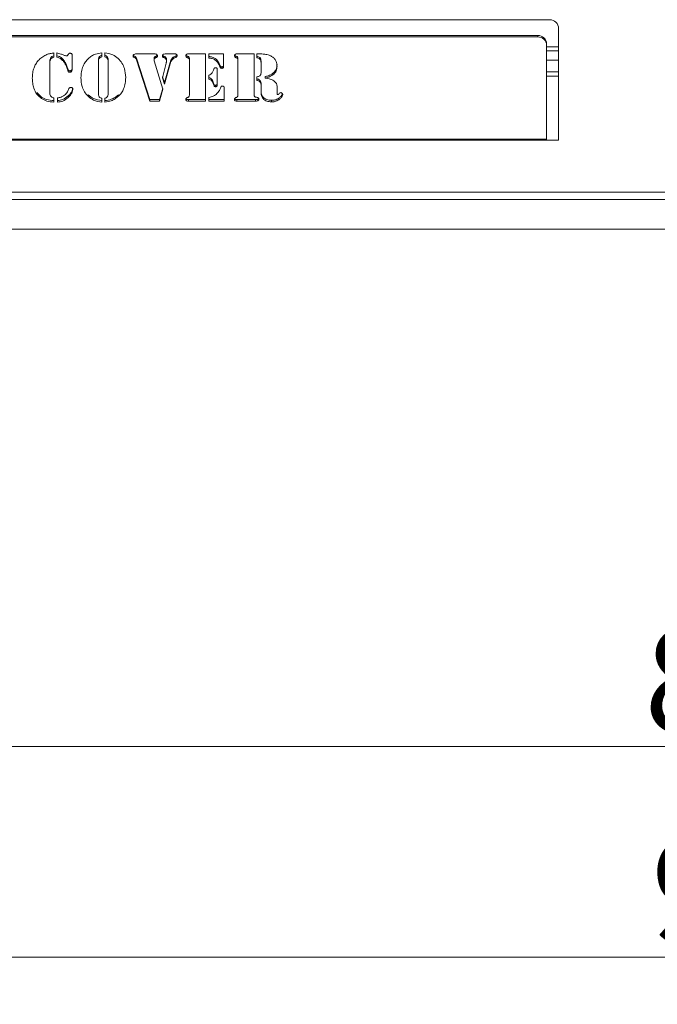
# Model space of a CAD drawing. Extents: x -1192 to 1082, y -1033 to 1109.
# Drawn here: x 155 to 370, y -1033 to -702 of the extents above; entities that cross this region are included whole.
import ezdxf

# ---------------------------------------------------------------- set-up
doc = ezdxf.new("R2010")
doc.units = 0
doc.header["$LTSCALE"] = 5
doc.layers.add('ANBAURAHMEN', color=30, linetype='Continuous')
doc.layers.add('STELLFUSSVERLÄNGERUNG', color=3, linetype='Continuous')
doc.styles.add('Brunner 2014', font='arial.ttf', dxfattribs={"height": 35})
doc.dimstyles.new('Brunner 2014', dxfattribs={"dimscale": 5, "dimtxt": 35, "dimasz": 5, "dimexe": 3.175, "dimexo": 0, "dimgap": 0.762, "dimtad": 1, "dimdec": 0, "dimrnd": 1e-08, "dimtxsty": 'Brunner 2014', "dimcen": 0.09, "dimdle": 10, "dimclrd": 7, "dimclre": 7, "dimclrt": 7, "dimadec": 1, "dimazin": 2, "dimtfac": 0.666667, "dimtdec": 0, "dimtmove": 0, "dimatfit": 3, "dimldrblk": 'Filled-1', "dimfxl": 1, "dimtolj": 1, "dimlwd": 5, "dimlwe": 5, "dimarcsym": 0})

# ---------------------------------------------------------------- blocks, each defined once
blk = doc.blocks.new('*D92')
at = {"layer": 'Defpoints', "color": 0, "lineweight": 5}
for p in [(-15.74, -771.72), (843.26, -771.22), (-15.74, -946.25)]:
    blk.add_point(p, dxfattribs=at)
at = {"layer": 'STELLFUSSVERLÄNGERUNG', "color": 7, "linetype": 'Continuous', "lineweight": 5}
for p, q in [((-15.74, -771.72), (-15.74, -962.13)), ((843.26, -771.22), (843.26, -962.13)), ((818.26, -946.25), (9.26, -946.25))]:
    blk.add_line(p, q, dxfattribs=at)
at = {"layer": 'STELLFUSSVERLÄNGERUNG', "color": 7, "lineweight": 5}
for points in [[(9.26, -942.08), (9.26, -950.42), (-15.74, -946.25)], [(818.26, -942.08), (818.26, -950.42), (843.26, -946.25)]]:
    blk.add_solid(points, dxfattribs=at)
at = {"layer": 'STELLFUSSVERLÄNGERUNG', "color": 30, "insert": (405.07, -906.7), "char_height": 35, "attachment_point": 2, "style": 'Brunner 2014'}
blk.add_mtext('\\A1;859', dxfattribs=at)
blk = doc.blocks.new('Filled-1')
at = {"color": 0}
for p, q in [((0, 0), (-1, 0.167)), ((-1, 0.167), (-1, -0.167)), ((-1, 0), (0, 0)), ((-1, -0.167), (0, 0))]:
    blk.add_line(p, q, dxfattribs=at)
at = {"color": 0, "flags": 128}
blk.add_lwpolyline([(-1, -0.167), (0, 0), (-1, 0.167), (-1, -0.167)], dxfattribs=at)
at = {"color": 0}
blk.add_solid([(-1, -0.167), (0, 0), (-1, 0.167), (-1, -0.167)], dxfattribs=at)
blk = doc.blocks.new('*D93')
at = {"layer": 'Defpoints', "color": 0, "lineweight": 5}
for p in [(-56.24, -759.72), (843.26, -771.22), (843.26, -1017.1)]:
    blk.add_point(p, dxfattribs=at)
at = {"layer": 'STELLFUSSVERLÄNGERUNG', "color": 7, "linetype": 'Continuous', "lineweight": 5}
for p, q in [((-56.24, -759.72), (-56.24, -1032.98)), ((843.26, -771.22), (843.26, -1032.98)), ((-31.24, -1017.1), (818.26, -1017.1))]:
    blk.add_line(p, q, dxfattribs=at)
at = {"layer": 'STELLFUSSVERLÄNGERUNG', "color": 7, "lineweight": 5}
for points in [[(-31.24, -1012.94), (-31.24, -1021.27), (-56.24, -1017.1)], [(818.26, -1012.94), (818.26, -1021.27), (843.26, -1017.1)]]:
    blk.add_solid(points, dxfattribs=at)
at = {"layer": 'STELLFUSSVERLÄNGERUNG', "color": 7, "insert": (407.41, -977.55), "char_height": 35, "attachment_point": 2, "style": 'Brunner 2014'}
blk.add_mtext('\\A1;900', dxfattribs=at)

msp = doc.modelspace()

# ---------------------------------------------------------------- linework, layer by layer
at = {"color": 7, "linetype": 'Continuous', "lineweight": 18}
for p, q in [((-37.49, -701.72), (333.51, -701.72)), ((336.51, -704.72), (336.51, -742.22)), ((329.51, -707.02), (-33.49, -707.02)), ((329.51, -707.53), (-33.49, -707.53)), ((329.51, -707.02), (329.51, -707.53)), ((332.51, -710.35), (332.51, -709.83)), ((332.51, -741.88), (332.51, -710.35)), ((332.51, -710.8), (336.51, -710.8)), ((166.39, -713.01), (166.67, -712.92)), ((166.67, -712.92), (166.67, -714.34)), ((167.61, -714.36), (167.61, -712.93)), ((169.55, -714.88), (169.55, -715.4)), ((171.37, -713.58), (171.53, -713.3)), ((172.79, -713.66), (172.79, -718.56)), ((181.63, -715.33), (181.63, -715.85)), ((182.8, -712.92), (182.8, -714.19)), ((183.74, -714.19), (183.74, -712.92)), ((184.69, -714.34), (184.69, -714.85)), ((184.92, -715.33), (184.92, -715.85)), ((193.95, -714.08), (193.95, -714.6)), ((194.41, -714.7), (194.41, -715.21)), ((198.91, -728.63), (194.41, -714.7)), ((198.91, -729.14), (194.41, -715.21)), ((194.58, -713.23), (200.1, -713.23)), ((200.34, -714.74), (200.34, -715.25)), ((201, -713.98), (201, -714.49)), ((203.58, -713.97), (203.58, -714.49)), ((203.93, -714.11), (203.58, -713.97)), ((203.93, -714.63), (203.58, -714.49)), ((203.93, -714.11), (203.93, -714.63)), ((204.13, -713.23), (207.17, -713.23)), ((204.47, -714.65), (204.47, -715.17)), ((204.58, -715.23), (204.58, -715.74)), ((207.68, -713.91), (207.06, -714.19)), ((207.06, -714.19), (207.06, -714.71)), ((207.68, -714.42), (207.06, -714.71)), ((207.68, -713.91), (207.68, -714.42)), ((211.52, -713.97), (211.52, -714.49)), ((211.91, -713.23), (217.65, -713.23)), ((212.1, -714.27), (212.1, -714.78)), ((212.24, -714.87), (212.24, -715.38)), ((212.24, -727.03), (212.24, -715.38)), ((217.65, -713.23), (217.65, -729.14)), ((218.82, -713.23), (223.76, -713.23)), ((218.82, -714.62), (218.82, -713.23)), ((223.76, -713.23), (223.76, -717.42)), ((227.89, -713.97), (227.89, -714.49)), ((228.27, -713.23), (234.01, -713.23)), ((228.47, -714.27), (228.47, -714.78)), ((228.61, -714.87), (228.61, -715.38)), ((228.61, -727.03), (228.61, -715.38)), ((234.01, -713.23), (234.01, -726.94)), ((234.96, -713.23), (235.28, -713.23)), ((234.96, -714.53), (234.96, -713.23)), ((332.51, -712.24), (336.51, -712.24)), ((336.51, -715.37), (332.51, -715.37)), ((165.26, -715.9), (165.26, -716.42)), ((165.26, -716.42), (165.26, -726.51)), ((170.77, -716.69), (170.77, -717.2)), ((171.28, -718.14), (171.28, -718.65)), ((172.56, -718.7), (172.56, -719.22)), ((181.63, -715.85), (181.63, -726.24)), ((184.92, -726.24), (184.92, -715.85)), ((200.38, -715.58), (203.34, -725.08)), ((203.16, -721.25), (204.44, -716.31)), ((205.77, -716.08), (203.82, -722.91)), ((205.77, -716.59), (203.82, -723.42)), ((205.77, -716.08), (205.77, -716.59)), ((221.65, -718.37), (221.65, -718.88)), ((222.52, -717.04), (222.52, -717.56)), ((223.15, -717.58), (223.15, -718.09)), ((236.36, -715.68), (236.36, -716.19)), ((236.36, -719.33), (236.36, -716.19)), ((172.05, -718.91), (172.05, -719.42)), ((203.82, -723.42), (203.16, -721.25)), ((203.82, -722.91), (203.23, -720.97)), ((218.82, -721.76), (218.82, -720.41)), ((221.65, -718.88), (221.65, -723.3)), ((234.95, -722.16), (234.95, -720.92)), ((236, -722.12), (236, -722.64)), ((237.8, -720.87), (237.8, -721.38)), ((240.7, -719.51), (240.7, -720.02)), ((336.51, -719.22), (332.51, -719.22)), ((332.51, -720.72), (336.51, -720.72)), ((203.27, -724.84), (202.17, -728.63)), ((203.34, -725.08), (202.17, -729.14)), ((203.82, -722.91), (203.82, -723.42)), ((220.38, -723.06), (220.38, -723.57)), ((221.06, -723.77), (221.06, -724.28)), ((224, -724.94), (224, -729.14)), ((236.35, -722.92), (236.35, -723.44)), ((236.36, -726.14), (236.36, -724.19)), ((236.37, -724.02), (236.37, -723.51)), ((241.77, -724.19), (241.77, -726.59)), ((162.52, -727.77), (160.89, -726.22)), ((162.52, -727.77), (162.52, -728.28)), ((166.67, -728.04), (166.67, -729.45)), ((167.85, -729.45), (167.85, -728.04)), ((171.49, -727.37), (171.49, -727.89)), ((178.17, -726.99), (178.17, -727.5)), ((182.8, -728.18), (182.8, -729.45)), ((183.74, -729.45), (183.74, -728.18)), ((188.38, -726.99), (188.38, -727.5)), ((198.91, -728.63), (198.91, -729.14)), ((202.17, -728.63), (198.91, -728.63)), ((202.17, -728.63), (202.17, -729.14)), ((211.91, -728.63), (211.91, -729.14)), ((217.65, -728.63), (211.91, -728.63)), ((218.82, -729.14), (218.82, -727.86)), ((224, -728.63), (218.82, -728.63)), ((228.27, -728.63), (228.27, -729.14)), ((234.48, -728.63), (228.27, -728.63)), ((234.48, -728.63), (234.48, -729.14)), ((235.31, -728.49), (235.31, -729)), ((242.37, -728.14), (242.37, -728.65)), ((202.17, -729.14), (198.91, -729.14)), ((217.65, -729.14), (211.91, -729.14)), ((224, -729.14), (218.82, -729.14)), ((234.48, -729.14), (228.27, -729.14)), ((239.85, -728.85), (239.85, -729.36)), ((-36.49, -741.88), (332.51, -741.88)), ((332.51, -741.88), (332.51, -742.22)), ((332.51, -742.22), (-36.49, -742.22)), ((336.51, -742.22), (332.51, -742.22)), ((-53.74, -759.72), (834.26, -759.72)), ((-53.74, -762.22), (834.26, -762.22))]:
    msp.add_line(p, q, dxfattribs=at)
for centre, radius, start, end in [((333.51, -704.72), 3, 0, 90), ((329.6, -709.93), 2.91, 1.8362, 91.7254), ((329.6, -710.44), 2.91, 1.8362, 91.7254)]:
    msp.add_arc(centre, radius, start, end, dxfattribs=at)
for points, knots in [([(159.38, -721.38), (159.41, -720.8), (159.46, -719.62), (159.89, -718.02), (160.51, -716.62), (161.09, -715.87), (161.38, -715.5)], [0, 0, 0, 0, 0.280056, 0.560041, 0.780056, 1, 1, 1, 1]), ([(161.38, -715.5), (161.75, -715.13), (162.5, -714.37), (163.8, -713.63), (165.11, -713.11), (165.96, -713.05), (166.39, -713.01)], [0, 0, 0, 0, 0.280022, 0.560061, 0.780141, 1, 1, 1, 1]), ([(166.67, -713.83), (166.41, -713.9), (165.88, -714.04), (165.31, -714.85), (165.28, -715.5), (165.26, -715.9)], [0, 0, 0, 0, 0.279577, 0.558906, 1, 1, 1, 1]), ([(166.67, -714.34), (166.41, -714.41), (165.88, -714.55), (165.31, -715.36), (165.28, -716.01), (165.26, -716.42)], [0, 0, 0, 0, 0.279577, 0.558906, 1, 1, 1, 1]), ([(167.61, -712.93), (168.07, -713.03), (168.87, -713.22), (169.64, -713.52), (169.98, -713.66)], [0, 0, 0, 0, 0.559621, 1, 1, 1, 1]), ([(169.55, -714.88), (169.24, -714.6), (168.69, -714.08), (167.94, -713.92), (167.61, -713.85)], [0, 0, 0, 0, 0.56039, 1, 1, 1, 1]), ([(169.55, -715.4), (169.24, -715.11), (168.69, -714.6), (167.94, -714.43), (167.61, -714.36)], [0, 0, 0, 0, 0.56039, 1, 1, 1, 1]), ([(170.77, -716.69), (170.59, -716.32), (170.26, -715.68), (169.77, -715.13), (169.55, -714.88)], [0, 0, 0, 0, 0.5600258, 1, 1, 1, 1]), ([(170.77, -717.2), (170.59, -716.84), (170.26, -716.19), (169.77, -715.64), (169.55, -715.4)], [0, 0, 0, 0, 0.560026, 1, 1, 1, 1]), ([(169.98, -713.66), (170.13, -713.72), (170.4, -713.82), (170.69, -713.87), (170.82, -713.9)], [0, 0, 0, 0, 0.560618, 1, 1, 1, 1]), ([(170.82, -713.9), (170.88, -713.89), (171.01, -713.88), (171.22, -713.79), (171.31, -713.66), (171.37, -713.58)], [0, 0, 0, 0, 0.280535, 0.561611, 1, 1, 1, 1]), ([(171.53, -713.3), (171.56, -713.25), (171.63, -713.15), (171.83, -713.03), (171.99, -713.02), (172.09, -713.01)], [0, 0, 0, 0, 0.280198, 0.560859, 1, 1, 1, 1]), ([(172.09, -713.01), (172.19, -713.02), (172.4, -713.03), (172.66, -713.19), (172.78, -713.43), (172.78, -713.58), (172.79, -713.66)], [0, 0, 0, 0, 0.280579, 0.55888, 0.778952, 1, 1, 1, 1]), ([(175.75, -721.2), (175.78, -720.54), (175.84, -719.23), (176.37, -717.44), (177.17, -715.91), (177.92, -715.14), (178.29, -714.76)], [0, 0, 0, 0, 0.280128, 0.560074, 0.780078, 1, 1, 1, 1]), ([(178.29, -714.76), (178.64, -714.47), (179.35, -713.88), (180.86, -713.15), (182.07, -713.01), (182.8, -712.92)], [0, 0, 0, 0, 0.28036, 0.560602, 1, 1, 1, 1]), ([(182.8, -713.68), (182.6, -713.75), (182.2, -713.9), (181.66, -714.47), (181.64, -715.01), (181.63, -715.33)], [0, 0, 0, 0, 0.281209, 0.560307, 1, 1, 1, 1]), ([(182.8, -714.19), (182.6, -714.27), (182.2, -714.42), (181.66, -714.99), (181.64, -715.52), (181.63, -715.85)], [0, 0, 0, 0, 0.281209, 0.560307, 1, 1, 1, 1]), ([(183.74, -712.92), (184.69, -713.04), (186.39, -713.27), (187.69, -714.3), (188.26, -714.76)], [0, 0, 0, 0, 0.559278, 1, 1, 1, 1]), ([(184.69, -714.34), (184.55, -714.17), (184.3, -713.86), (183.91, -713.73), (183.74, -713.68)], [0, 0, 0, 0, 0.5575374, 1, 1, 1, 1]), ([(184.69, -714.85), (184.55, -714.68), (184.3, -714.38), (183.91, -714.25), (183.74, -714.19)], [0, 0, 0, 0, 0.557537, 1, 1, 1, 1]), ([(184.92, -715.33), (184.91, -715.14), (184.91, -714.79), (184.76, -714.48), (184.69, -714.34)], [0, 0, 0, 0, 0.560461, 1, 1, 1, 1]), ([(184.92, -715.85), (184.91, -715.65), (184.91, -715.31), (184.76, -714.99), (184.69, -714.85)], [0, 0, 0, 0, 0.560461, 1, 1, 1, 1]), ([(188.26, -714.76), (188.72, -715.26), (189.65, -716.25), (190.61, -718.47), (190.73, -720.17), (190.8, -721.2)], [0, 0, 0, 0, 0.279992, 0.560159, 1, 1, 1, 1]), ([(193.29, -713.93), (193.29, -713.87), (193.3, -713.74), (193.42, -713.54), (193.57, -713.44), (193.65, -713.38)], [0, 0, 0, 0, 0.280245, 0.561153, 1, 1, 1, 1]), ([(193.95, -714.6), (193.76, -714.53), (193.49, -714.44), (193.3, -714.15), (193.29, -714.01), (193.29, -713.93)], [0, 0, 0, 0, 0.559408, 0.779142, 1, 1, 1, 1]), ([(193.95, -714.08), (193.75, -714.02), (193.49, -713.95), (193.38, -713.73), (193.35, -713.69)], [0, 0, 0, 0, 0.778549, 1, 1, 1, 1]), ([(193.65, -713.38), (193.82, -713.33), (194.12, -713.23), (194.44, -713.23), (194.58, -713.23)], [0, 0, 0, 0, 0.5588115, 1, 1, 1, 1]), ([(194.41, -714.7), (194.37, -714.55), (194.3, -714.29), (194.05, -714.15), (193.95, -714.08)], [0, 0, 0, 0, 0.561937, 1, 1, 1, 1]), ([(194.41, -715.21), (194.37, -715.07), (194.3, -714.8), (194.05, -714.66), (193.95, -714.6)], [0, 0, 0, 0, 0.561937, 1, 1, 1, 1]), ([(200.1, -713.23), (200.31, -713.23), (200.68, -713.21), (201.04, -713.31), (201.2, -713.35)], [0, 0, 0, 0, 0.561842, 1, 1, 1, 1]), ([(201, -713.98), (200.8, -714.06), (200.52, -714.17), (200.35, -714.5), (200.35, -714.66), (200.34, -714.74)], [0, 0, 0, 0, 0.557793, 0.778517, 1, 1, 1, 1]), ([(201, -714.49), (200.8, -714.57), (200.52, -714.69), (200.35, -715.02), (200.35, -715.17), (200.34, -715.25)], [0, 0, 0, 0, 0.557793, 0.778517, 1, 1, 1, 1]), ([(200.34, -715.25), (200.34, -715.31), (200.34, -715.42), (200.37, -715.53), (200.38, -715.58)], [0, 0, 0, 0, 0.5598691, 1, 1, 1, 1]), ([(201.45, -713.63), (201.42, -713.68), (201.32, -713.85), (201.13, -713.93), (201, -713.98)], [0, 0, 0, 0, 0.343314, 1, 1, 1, 1]), ([(201.52, -713.87), (201.51, -713.95), (201.49, -714.11), (201.32, -714.35), (201.12, -714.44), (201, -714.49)], [0, 0, 0, 0, 0.280194, 0.561059, 1, 1, 1, 1]), ([(201.2, -713.35), (201.29, -713.43), (201.47, -713.57), (201.5, -713.78), (201.52, -713.87)], [0, 0, 0, 0, 0.560195, 1, 1, 1, 1]), ([(203.16, -713.89), (203.18, -713.78), (203.2, -713.62), (203.34, -713.45), (203.61, -713.27), (203.9, -713.25), (204.13, -713.23)], [0, 0, 0, 0, 0.249733, 0.375517, 0.501504, 1, 1, 1, 1]), ([(203.58, -714.49), (203.51, -714.46), (203.37, -714.39), (203.19, -714.19), (203.18, -714), (203.16, -713.89)], [0, 0, 0, 0, 0.280646, 0.561197, 1, 1, 1, 1]), ([(203.58, -713.97), (203.51, -713.94), (203.38, -713.88), (203.24, -713.75), (203.23, -713.66), (203.23, -713.64)], [0, 0, 0, 0, 0.439692, 0.879235, 1, 1, 1, 1]), ([(204.47, -714.65), (204.4, -714.52), (204.28, -714.29), (204.04, -714.17), (203.93, -714.11)], [0, 0, 0, 0, 0.5599243, 1, 1, 1, 1]), ([(204.47, -715.17), (204.4, -715.03), (204.28, -714.8), (204.04, -714.68), (203.93, -714.63)], [0, 0, 0, 0, 0.559924, 1, 1, 1, 1]), ([(204.58, -715.23), (204.57, -715.12), (204.57, -714.92), (204.5, -714.73), (204.47, -714.65)], [0, 0, 0, 0, 0.558821, 1, 1, 1, 1]), ([(204.58, -715.74), (204.57, -715.63), (204.57, -715.43), (204.5, -715.25), (204.47, -715.17)], [0, 0, 0, 0, 0.558821, 1, 1, 1, 1]), ([(207.06, -714.19), (206.88, -714.32), (206.5, -714.57), (206.07, -715.24), (205.88, -715.76), (205.77, -716.08)], [0, 0, 0, 0, 0.278912, 0.559483, 1, 1, 1, 1]), ([(207.06, -714.71), (206.88, -714.83), (206.5, -715.09), (206.07, -715.75), (205.88, -716.27), (205.77, -716.59)], [0, 0, 0, 0, 0.278912, 0.559483, 1, 1, 1, 1]), ([(207.17, -713.23), (207.29, -713.23), (207.52, -713.23), (207.74, -713.3), (207.83, -713.34)], [0, 0, 0, 0, 0.561388, 1, 1, 1, 1]), ([(208.05, -713.58), (208.03, -713.63), (207.96, -713.79), (207.79, -713.86), (207.68, -713.91)], [0, 0, 0, 0, 0.323395, 1, 1, 1, 1]), ([(208.1, -713.84), (208.1, -713.91), (208.09, -714.05), (207.97, -714.29), (207.79, -714.37), (207.68, -714.42)], [0, 0, 0, 0, 0.280847, 0.559776, 1, 1, 1, 1]), ([(207.83, -713.34), (207.88, -713.37), (207.97, -713.44), (208.08, -713.61), (208.09, -713.75), (208.1, -713.84)], [0, 0, 0, 0, 0.280276, 0.560676, 1, 1, 1, 1]), ([(211.06, -713.85), (211.08, -713.74), (211.1, -713.52), (211.44, -713.26), (211.73, -713.24), (211.91, -713.23)], [0, 0, 0, 0, 0.280243, 0.559544, 1, 1, 1, 1]), ([(211.52, -714.49), (211.45, -714.46), (211.3, -714.39), (211.1, -714.17), (211.08, -713.97), (211.06, -713.85)], [0, 0, 0, 0, 0.280635, 0.561475, 1, 1, 1, 1]), ([(211.52, -713.97), (211.45, -713.94), (211.3, -713.88), (211.15, -713.74), (211.13, -713.63), (211.13, -713.6)], [0, 0, 0, 0, 0.419858, 0.840024, 1, 1, 1, 1]), ([(212.1, -714.27), (212.06, -714.22), (211.99, -714.12), (211.76, -714.06), (211.62, -714.01), (211.52, -713.97)], [0, 0, 0, 0, 0.278688, 0.559084, 1, 1, 1, 1]), ([(212.1, -714.78), (212.06, -714.73), (211.99, -714.63), (211.76, -714.57), (211.62, -714.52), (211.52, -714.49)], [0, 0, 0, 0, 0.278688, 0.559084, 1, 1, 1, 1]), ([(212.24, -714.87), (212.24, -714.75), (212.23, -714.54), (212.14, -714.35), (212.1, -714.27)], [0, 0, 0, 0, 0.560914, 1, 1, 1, 1]), ([(212.24, -715.38), (212.24, -715.27), (212.23, -715.05), (212.14, -714.86), (212.1, -714.78)], [0, 0, 0, 0, 0.560914, 1, 1, 1, 1]), ([(222.52, -717.04), (222.35, -716.62), (222, -715.77), (221.08, -714.81), (219.95, -714.27), (219.2, -714.16), (218.82, -714.1)], [0, 0, 0, 0, 0.280242, 0.559611, 0.779668, 1, 1, 1, 1]), ([(222.52, -717.56), (222.35, -717.13), (222, -716.28), (221.08, -715.32), (219.95, -714.78), (219.2, -714.67), (218.82, -714.62)], [0, 0, 0, 0, 0.280242, 0.559611, 0.779668, 1, 1, 1, 1]), ([(227.43, -713.85), (227.44, -713.74), (227.47, -713.52), (227.8, -713.26), (228.09, -713.24), (228.27, -713.23)], [0, 0, 0, 0, 0.280243, 0.559544, 1, 1, 1, 1]), ([(227.89, -714.49), (227.81, -714.46), (227.66, -714.39), (227.46, -714.17), (227.44, -713.97), (227.43, -713.85)], [0, 0, 0, 0, 0.280635, 0.561475, 1, 1, 1, 1]), ([(227.89, -713.97), (227.81, -713.94), (227.66, -713.88), (227.52, -713.74), (227.5, -713.63), (227.49, -713.6)], [0, 0, 0, 0, 0.419858, 0.840024, 1, 1, 1, 1]), ([(228.47, -714.27), (228.43, -714.22), (228.35, -714.12), (228.13, -714.06), (227.98, -714.01), (227.89, -713.97)], [0, 0, 0, 0, 0.278688, 0.559084, 1, 1, 1, 1]), ([(228.47, -714.78), (228.43, -714.73), (228.35, -714.63), (228.13, -714.57), (227.98, -714.52), (227.89, -714.49)], [0, 0, 0, 0, 0.278688, 0.559084, 1, 1, 1, 1]), ([(228.61, -714.87), (228.6, -714.75), (228.6, -714.54), (228.51, -714.35), (228.47, -714.27)], [0, 0, 0, 0, 0.560914, 1, 1, 1, 1]), ([(228.61, -715.38), (228.6, -715.27), (228.6, -715.05), (228.51, -714.86), (228.47, -714.78)], [0, 0, 0, 0, 0.560914, 1, 1, 1, 1]), ([(236.36, -715.68), (236.36, -715.46), (236.34, -715.02), (235.92, -714.29), (235.33, -714.12), (234.96, -714.01)], [0, 0, 0, 0, 0.281558, 0.560108, 1, 1, 1, 1]), ([(236.36, -716.19), (236.36, -715.97), (236.34, -715.54), (235.92, -714.81), (235.33, -714.63), (234.96, -714.53)], [0, 0, 0, 0, 0.281558, 0.560108, 1, 1, 1, 1]), ([(235.28, -713.23), (235.72, -713.24), (236.5, -713.24), (237.27, -713.3), (237.61, -713.33)], [0, 0, 0, 0, 0.560024, 1, 1, 1, 1]), ([(237.61, -713.33), (238.12, -713.4), (239.04, -713.55), (239.82, -714.01), (240.16, -714.22)], [0, 0, 0, 0, 0.559765, 1, 1, 1, 1]), ([(240.16, -714.22), (240.44, -714.43), (240.99, -714.86), (241.64, -715.92), (241.72, -716.79), (241.77, -717.32)], [0, 0, 0, 0, 0.280491, 0.560698, 1, 1, 1, 1]), ([(171.28, -718.14), (171.2, -717.86), (171.06, -717.37), (170.86, -716.89), (170.77, -716.69)], [0, 0, 0, 0, 0.560057, 1, 1, 1, 1]), ([(171.28, -718.65), (171.2, -718.37), (171.06, -717.88), (170.86, -717.41), (170.77, -717.2)], [0, 0, 0, 0, 0.560057, 1, 1, 1, 1]), ([(172.05, -718.91), (171.93, -718.89), (171.7, -718.87), (171.42, -718.56), (171.33, -718.3), (171.28, -718.14)], [0, 0, 0, 0, 0.279579, 0.558462, 1, 1, 1, 1]), ([(172.05, -719.42), (171.93, -719.41), (171.7, -719.38), (171.42, -719.08), (171.33, -718.81), (171.28, -718.65)], [0, 0, 0, 0, 0.279579, 0.558462, 1, 1, 1, 1]), ([(172.56, -718.7), (172.48, -718.77), (172.33, -718.88), (172.14, -718.9), (172.05, -718.91)], [0, 0, 0, 0, 0.559528, 1, 1, 1, 1]), ([(172.79, -718.04), (172.78, -718.18), (172.78, -718.42), (172.63, -718.62), (172.56, -718.7)], [0, 0, 0, 0, 0.5614152, 1, 1, 1, 1]), ([(172.79, -718.56), (172.78, -718.69), (172.78, -718.93), (172.63, -719.13), (172.56, -719.22)], [0, 0, 0, 0, 0.5614152, 1, 1, 1, 1]), ([(204.44, -716.31), (204.47, -716.21), (204.52, -716.02), (204.56, -715.82), (204.58, -715.74)], [0, 0, 0, 0, 0.560122, 1, 1, 1, 1]), ([(218.82, -720.41), (219.24, -720.18), (219.99, -719.77), (220.23, -719), (220.34, -718.66)], [0, 0, 0, 0, 0.559196, 1, 1, 1, 1]), ([(220.34, -718.66), (220.39, -718.45), (220.45, -718.15), (220.77, -717.89), (220.95, -717.88), (221.04, -717.87)], [0, 0, 0, 0, 0.560014, 0.779511, 1, 1, 1, 1]), ([(221.04, -717.87), (221.1, -717.88), (221.22, -717.88), (221.43, -717.97), (221.51, -718.1), (221.56, -718.17)], [0, 0, 0, 0, 0.280976, 0.56192, 1, 1, 1, 1]), ([(221.56, -718.17), (221.59, -718.3), (221.65, -718.54), (221.65, -718.78), (221.65, -718.88)], [0, 0, 0, 0, 0.55918, 1, 1, 1, 1]), ([(223.15, -717.58), (223.06, -717.58), (222.88, -717.57), (222.63, -717.37), (222.56, -717.17), (222.52, -717.04)], [0, 0, 0, 0, 0.28167, 0.558622, 1, 1, 1, 1]), ([(223.15, -718.09), (223.06, -718.09), (222.88, -718.09), (222.63, -717.88), (222.56, -717.68), (222.52, -717.56)], [0, 0, 0, 0, 0.28167, 0.558622, 1, 1, 1, 1]), ([(223.76, -716.91), (223.76, -717), (223.75, -717.19), (223.63, -717.45), (223.39, -717.57), (223.23, -717.58), (223.15, -717.58)], [0, 0, 0, 0, 0.281182, 0.559902, 0.779505, 1, 1, 1, 1]), ([(223.76, -717.42), (223.76, -717.52), (223.75, -717.7), (223.63, -717.96), (223.39, -718.08), (223.23, -718.09), (223.15, -718.09)], [0, 0, 0, 0, 0.281182, 0.559902, 0.779505, 1, 1, 1, 1]), ([(241.77, -716.81), (241.73, -717.37), (241.65, -718.38), (240.99, -719.16), (240.7, -719.51)], [0, 0, 0, 0, 0.559835, 1, 1, 1, 1]), ([(241.77, -717.32), (241.73, -717.88), (241.65, -718.89), (240.99, -719.68), (240.7, -720.02)], [0, 0, 0, 0, 0.559835, 1, 1, 1, 1]), ([(162.52, -728.28), (161.93, -727.8), (160.75, -726.84), (159.87, -724.93), (159.44, -723.1), (159.4, -721.96), (159.38, -721.38)], [0, 0, 0, 0, 0.279403, 0.559186, 0.779542, 1, 1, 1, 1]), ([(172.56, -719.22), (172.48, -719.28), (172.33, -719.39), (172.14, -719.41), (172.05, -719.42)], [0, 0, 0, 0, 0.559528, 1, 1, 1, 1]), ([(178.17, -727.5), (177.73, -727.02), (176.83, -726.04), (175.92, -723.87), (175.81, -722.21), (175.75, -721.2)], [0, 0, 0, 0, 0.279987, 0.56013, 1, 1, 1, 1]), ([(190.8, -721.2), (190.77, -721.85), (190.72, -723.13), (190.23, -724.87), (189.45, -726.37), (188.73, -727.13), (188.38, -727.5)], [0, 0, 0, 0, 0.28011, 0.560051, 0.78002, 1, 1, 1, 1]), ([(220.38, -723.06), (220.24, -722.61), (220.04, -721.98), (219.37, -721.42), (219.01, -721.3), (218.82, -721.24)], [0, 0, 0, 0, 0.558718, 0.779303, 1, 1, 1, 1]), ([(220.38, -723.57), (220.24, -723.12), (220.04, -722.49), (219.37, -721.93), (219.01, -721.81), (218.82, -721.76)], [0, 0, 0, 0, 0.558718, 0.779303, 1, 1, 1, 1]), ([(234.95, -720.92), (235.15, -720.89), (235.49, -720.84), (235.79, -720.67), (235.92, -720.6)], [0, 0, 0, 0, 0.560777, 1, 1, 1, 1]), ([(236, -722.12), (235.83, -721.98), (235.53, -721.73), (235.13, -721.67), (234.95, -721.65)], [0, 0, 0, 0, 0.558479, 1, 1, 1, 1]), ([(235.92, -720.6), (236.02, -720.5), (236.22, -720.32), (236.36, -719.86), (236.36, -719.53), (236.36, -719.33)], [0, 0, 0, 0, 0.280016, 0.559661, 1, 1, 1, 1]), ([(236.35, -722.92), (236.32, -722.76), (236.26, -722.47), (236.08, -722.23), (236, -722.12)], [0, 0, 0, 0, 0.559789, 1, 1, 1, 1]), ([(240.7, -719.51), (240.2, -719.85), (239.32, -720.47), (238.27, -720.75), (237.8, -720.87)], [0, 0, 0, 0, 0.55796, 1, 1, 1, 1]), ([(240.7, -720.02), (240.2, -720.37), (239.32, -720.98), (238.27, -721.26), (237.8, -721.38)], [0, 0, 0, 0, 0.55796, 1, 1, 1, 1]), ([(237.8, -721.38), (238.37, -721.46), (239.4, -721.59), (240.29, -722.07), (240.69, -722.28)], [0, 0, 0, 0, 0.560606, 1, 1, 1, 1]), ([(169.89, -727.35), (170.32, -727.02), (171.08, -726.43), (171.43, -725.57), (171.59, -725.19)], [0, 0, 0, 0, 0.559102, 1, 1, 1, 1]), ([(173.02, -724.72), (172.97, -725.01), (172.86, -725.57), (172.32, -726.48), (171.8, -727.04), (171.49, -727.37)], [0, 0, 0, 0, 0.279172, 0.55962, 1, 1, 1, 1]), ([(173.02, -725.24), (172.97, -725.52), (172.86, -726.09), (172.32, -726.99), (171.8, -727.55), (171.49, -727.89)], [0, 0, 0, 0, 0.279172, 0.55962, 1, 1, 1, 1]), ([(171.59, -725.19), (171.66, -725), (171.76, -724.73), (172.07, -724.52), (172.24, -724.51), (172.32, -724.5)], [0, 0, 0, 0, 0.558278, 0.778902, 1, 1, 1, 1]), ([(172.32, -724.5), (172.43, -724.51), (172.65, -724.54), (172.88, -724.75), (173, -724.99), (173.02, -725.16), (173.02, -725.24)], [0, 0, 0, 0, 0.2793629, 0.5590866, 0.7796329, 1, 1, 1, 1]), ([(221.06, -723.77), (220.95, -723.76), (220.74, -723.74), (220.49, -723.45), (220.42, -723.2), (220.38, -723.06)], [0, 0, 0, 0, 0.280019, 0.559394, 1, 1, 1, 1]), ([(221.06, -724.28), (220.95, -724.27), (220.74, -724.25), (220.49, -723.96), (220.42, -723.72), (220.38, -723.57)], [0, 0, 0, 0, 0.280019, 0.559394, 1, 1, 1, 1]), ([(221.65, -722.78), (221.64, -723), (221.64, -723.27), (221.52, -723.58), (221.4, -723.7), (221.23, -723.76), (221.12, -723.76), (221.06, -723.77)], [0, 0, 0, 0, 0.499873, 0.624995, 0.749777, 0.874802, 1, 1, 1, 1]), ([(221.65, -723.3), (221.64, -723.51), (221.64, -723.78), (221.52, -724.09), (221.4, -724.21), (221.23, -724.27), (221.12, -724.28), (221.06, -724.28)], [0, 0, 0, 0, 0.499873, 0.624995, 0.749777, 0.874802, 1, 1, 1, 1]), ([(221.22, -726.87), (221.58, -726.52), (222.22, -725.89), (222.54, -725.07), (222.68, -724.72)], [0, 0, 0, 0, 0.559071, 1, 1, 1, 1]), ([(222.68, -724.72), (222.74, -724.53), (222.83, -724.28), (223.14, -724.07), (223.3, -724.06), (223.38, -724.06)], [0, 0, 0, 0, 0.558816, 0.779078, 1, 1, 1, 1]), ([(223.38, -724.06), (223.49, -724.07), (223.65, -724.08), (223.83, -724.2), (223.99, -724.47), (223.99, -724.73), (224, -724.94)], [0, 0, 0, 0, 0.249801, 0.375065, 0.50034, 1, 1, 1, 1]), ([(236, -722.64), (235.83, -722.5), (235.53, -722.24), (235.13, -722.19), (234.95, -722.16)], [0, 0, 0, 0, 0.558479, 1, 1, 1, 1]), ([(236.35, -723.44), (236.32, -723.28), (236.26, -722.98), (236.08, -722.74), (236, -722.64)], [0, 0, 0, 0, 0.559789, 1, 1, 1, 1]), ([(236.36, -723.51), (236.36, -723.43), (236.36, -723.23), (236.36, -723.04), (236.35, -722.92)], [0, 0, 0, 0, 0.434133, 1, 1, 1, 1]), ([(236.36, -724.19), (236.36, -724.05), (236.37, -723.8), (236.36, -723.55), (236.35, -723.44)], [0, 0, 0, 0, 0.5600004, 1, 1, 1, 1]), ([(240.69, -722.28), (241.02, -722.57), (241.63, -723.09), (241.73, -723.86), (241.77, -724.19)], [0, 0, 0, 0, 0.559435, 1, 1, 1, 1]), ([(166.67, -728.94), (165.84, -728.89), (164.35, -728.79), (163.08, -728.08), (162.52, -727.77)], [0, 0, 0, 0, 0.559803, 1, 1, 1, 1]), ([(166.67, -729.45), (165.84, -729.4), (164.35, -729.31), (163.08, -728.59), (162.52, -728.28)], [0, 0, 0, 0, 0.559803, 1, 1, 1, 1]), ([(165.26, -726.51), (165.29, -726.73), (165.34, -727.11), (165.57, -727.44), (165.67, -727.58)], [0, 0, 0, 0, 0.559622, 1, 1, 1, 1]), ([(165.67, -727.58), (165.83, -727.72), (166.11, -727.99), (166.5, -728.02), (166.67, -728.04)], [0, 0, 0, 0, 0.557195, 1, 1, 1, 1]), ([(167.85, -728.04), (168.25, -727.97), (168.98, -727.85), (169.61, -727.5), (169.89, -727.35)], [0, 0, 0, 0, 0.559425, 1, 1, 1, 1]), ([(171.49, -727.37), (170.9, -727.85), (169.84, -728.71), (168.46, -728.87), (167.85, -728.94)], [0, 0, 0, 0, 0.559494, 1, 1, 1, 1]), ([(171.49, -727.89), (170.9, -728.37), (169.84, -729.22), (168.46, -729.38), (167.85, -729.45)], [0, 0, 0, 0, 0.559494, 1, 1, 1, 1]), ([(182.8, -728.94), (181.83, -728.79), (180.1, -728.51), (178.76, -727.46), (178.17, -726.99)], [0, 0, 0, 0, 0.559579, 1, 1, 1, 1]), ([(182.8, -729.45), (181.83, -729.3), (180.1, -729.03), (178.76, -727.97), (178.17, -727.5)], [0, 0, 0, 0, 0.559579, 1, 1, 1, 1]), ([(181.63, -726.24), (181.63, -726.52), (181.63, -727.02), (181.84, -727.48), (181.93, -727.68)], [0, 0, 0, 0, 0.560996, 1, 1, 1, 1]), ([(181.93, -727.68), (182.07, -727.81), (182.32, -728.05), (182.65, -728.14), (182.8, -728.18)], [0, 0, 0, 0, 0.557891, 1, 1, 1, 1]), ([(188.38, -726.99), (188.01, -727.29), (187.29, -727.9), (185.73, -728.66), (184.5, -728.83), (183.74, -728.94)], [0, 0, 0, 0, 0.280274, 0.560495, 1, 1, 1, 1]), ([(188.38, -727.5), (188.01, -727.81), (187.29, -728.41), (185.73, -729.17), (184.5, -729.34), (183.74, -729.45)], [0, 0, 0, 0, 0.280274, 0.560495, 1, 1, 1, 1]), ([(183.74, -728.18), (183.93, -728.13), (184.27, -728.05), (184.49, -727.79), (184.58, -727.68)], [0, 0, 0, 0, 0.559816, 1, 1, 1, 1]), ([(184.58, -727.68), (184.7, -727.42), (184.91, -726.96), (184.92, -726.46), (184.92, -726.24)], [0, 0, 0, 0, 0.558637, 1, 1, 1, 1]), ([(211.06, -728.54), (211.07, -728.46), (211.08, -728.31), (211.21, -728.05), (211.41, -727.97), (211.52, -727.91)], [0, 0, 0, 0, 0.281088, 0.561789, 1, 1, 1, 1]), ([(211.91, -729.14), (211.79, -729.14), (211.57, -729.13), (211.28, -729.01), (211.09, -728.79), (211.07, -728.62), (211.06, -728.54)], [0, 0, 0, 0, 0.281062, 0.5605687, 0.7799382, 1, 1, 1, 1]), ([(211.91, -728.63), (211.79, -728.62), (211.57, -728.61), (211.27, -728.5), (211.16, -728.34), (211.12, -728.27)], [0, 0, 0, 0, 0.3631624, 0.7243151, 1, 1, 1, 1]), ([(211.52, -727.91), (211.64, -727.87), (211.8, -727.82), (212.02, -727.74), (212.07, -727.66), (212.1, -727.62)], [0, 0, 0, 0, 0.560857, 0.779825, 1, 1, 1, 1]), ([(212.1, -727.62), (212.15, -727.52), (212.24, -727.33), (212.24, -727.12), (212.24, -727.03)], [0, 0, 0, 0, 0.558688, 1, 1, 1, 1]), ([(218.82, -727.86), (219.32, -727.77), (220.21, -727.62), (220.91, -727.1), (221.22, -726.87)], [0, 0, 0, 0, 0.559891, 1, 1, 1, 1]), ([(227.43, -728.54), (227.44, -728.46), (227.45, -728.31), (227.58, -728.05), (227.77, -727.97), (227.89, -727.91)], [0, 0, 0, 0, 0.281088, 0.561789, 1, 1, 1, 1]), ([(228.27, -729.14), (228.16, -729.14), (227.94, -729.13), (227.64, -729.01), (227.45, -728.79), (227.44, -728.62), (227.43, -728.54)], [0, 0, 0, 0, 0.281062, 0.560569, 0.779938, 1, 1, 1, 1]), ([(228.27, -728.63), (228.16, -728.62), (227.94, -728.61), (227.63, -728.5), (227.53, -728.34), (227.48, -728.27)], [0, 0, 0, 0, 0.363162, 0.724315, 1, 1, 1, 1]), ([(227.89, -727.91), (228.01, -727.87), (228.17, -727.82), (228.39, -727.74), (228.44, -727.66), (228.47, -727.62)], [0, 0, 0, 0, 0.560857, 0.779825, 1, 1, 1, 1]), ([(228.47, -727.62), (228.51, -727.52), (228.6, -727.33), (228.6, -727.12), (228.61, -727.03)], [0, 0, 0, 0, 0.558688, 1, 1, 1, 1]), ([(234.01, -726.94), (234.02, -727.07), (234.02, -727.31), (234.15, -727.5), (234.21, -727.59)], [0, 0, 0, 0, 0.561357, 1, 1, 1, 1]), ([(234.21, -727.59), (234.27, -727.64), (234.39, -727.75), (234.7, -727.79), (234.9, -727.84), (235.02, -727.88)], [0, 0, 0, 0, 0.27857, 0.559037, 1, 1, 1, 1]), ([(235.31, -728.49), (235.16, -728.54), (234.89, -728.63), (234.6, -728.63), (234.48, -728.63)], [0, 0, 0, 0, 0.558775, 1, 1, 1, 1]), ([(235.02, -727.88), (235.12, -727.9), (235.3, -727.94), (235.52, -728.1), (235.64, -728.3), (235.65, -728.45), (235.66, -728.52)], [0, 0, 0, 0, 0.280208, 0.559848, 0.779488, 1, 1, 1, 1]), ([(235.59, -728.24), (235.57, -728.27), (235.51, -728.38), (235.4, -728.44), (235.31, -728.49)], [0, 0, 0, 0, 0.261282, 1, 1, 1, 1]), ([(235.66, -728.52), (235.65, -728.57), (235.64, -728.69), (235.52, -728.87), (235.39, -728.95), (235.31, -729)], [0, 0, 0, 0, 0.279938, 0.560842, 1, 1, 1, 1]), ([(239.85, -728.85), (239.33, -728.81), (238.29, -728.75), (237.05, -727.92), (236.44, -726.78), (236.39, -726.01), (236.36, -725.62)], [0, 0, 0, 0, 0.280446, 0.559037, 0.779151, 1, 1, 1, 1]), ([(239.85, -729.36), (239.33, -729.33), (238.29, -729.26), (237.05, -728.44), (236.44, -727.29), (236.39, -726.52), (236.36, -726.14)], [0, 0, 0, 0, 0.280446, 0.559037, 0.779151, 1, 1, 1, 1]), ([(242.37, -728.14), (241.94, -728.38), (241.16, -728.82), (240.25, -728.84), (239.85, -728.85)], [0, 0, 0, 0, 0.55839, 1, 1, 1, 1]), ([(242.37, -728.65), (241.94, -728.9), (241.16, -729.33), (240.25, -729.35), (239.85, -729.36)], [0, 0, 0, 0, 0.55839, 1, 1, 1, 1]), ([(241.77, -726.59), (241.77, -726.63), (241.78, -726.72), (241.82, -726.84), (241.92, -726.92), (242, -726.93), (242.03, -726.93)], [0, 0, 0, 0, 0.280512, 0.559907, 0.779514, 1, 1, 1, 1]), ([(242.03, -726.93), (242.08, -726.93), (242.17, -726.92), (242.28, -726.81), (242.35, -726.72), (242.39, -726.67)], [0, 0, 0, 0, 0.279276, 0.558748, 1, 1, 1, 1]), ([(243.57, -726.64), (243.54, -726.74), (243.46, -727.05), (243.04, -727.57), (242.62, -727.93), (242.37, -728.14)], [0, 0, 0, 0, 0.175228, 0.496151, 1, 1, 1, 1]), ([(243.65, -726.89), (243.6, -727.09), (243.51, -727.49), (243.04, -728.09), (242.63, -728.44), (242.37, -728.65)], [0, 0, 0, 0, 0.27858, 0.559288, 1, 1, 1, 1]), ([(242.39, -726.67), (242.48, -726.56), (242.64, -726.35), (242.91, -726.29), (243.02, -726.27)], [0, 0, 0, 0, 0.562308, 1, 1, 1, 1]), ([(243.02, -726.27), (243.11, -726.29), (243.3, -726.32), (243.48, -726.5), (243.62, -726.68), (243.64, -726.82), (243.65, -726.89)], [0, 0, 0, 0, 0.277821, 0.561018, 0.779677, 1, 1, 1, 1]), ([(235.31, -729), (235.16, -729.05), (234.89, -729.14), (234.6, -729.14), (234.48, -729.14)], [0, 0, 0, 0, 0.558775, 1, 1, 1, 1])]:
    msp.add_open_spline(points, degree=3, knots=knots, dxfattribs=at)
at = {"layer": 'ANBAURAHMEN', "linetype": 'Continuous', "lineweight": 18}
msp.add_line((-15.74, -772.22), (842.26, -772.22), dxfattribs=at)

# ---------------------------------------------------------------- dimensions: what is measured, and where the dimension line sits
at = {"layer": 'STELLFUSSVERLÄNGERUNG', "color": 7}
dim = msp.add_linear_dim(base=(843.26049564, -1017.10183789), p1=(-56.23950436, -759.7244961), p2=(843.26049564, -771.2244961), angle=180, dimstyle='Brunner 2014', dxfattribs=at)
dim.commit()
dim.dimension.update_dxf_attribs({"geometry": '*D93', "text_midpoint": (407.40775489, -1017.10183789), "dimtype": 160})
at = {"layer": 'STELLFUSSVERLÄNGERUNG', "color": 30, "true_color": 0xff8000}
dim = msp.add_linear_dim(base=(-15.74, -946.25), p1=(843.26, -771.22), p2=(-15.74, -771.72), angle=180, dimstyle='Brunner 2014', override={"dimclrt": 30}, dxfattribs=at)
dim.commit()
dim.dimension.update_dxf_attribs({"geometry": '*D92', "text_midpoint": (405.07, -946.25), "dimtype": 160})

doc.saveas('drawing.dxf')
